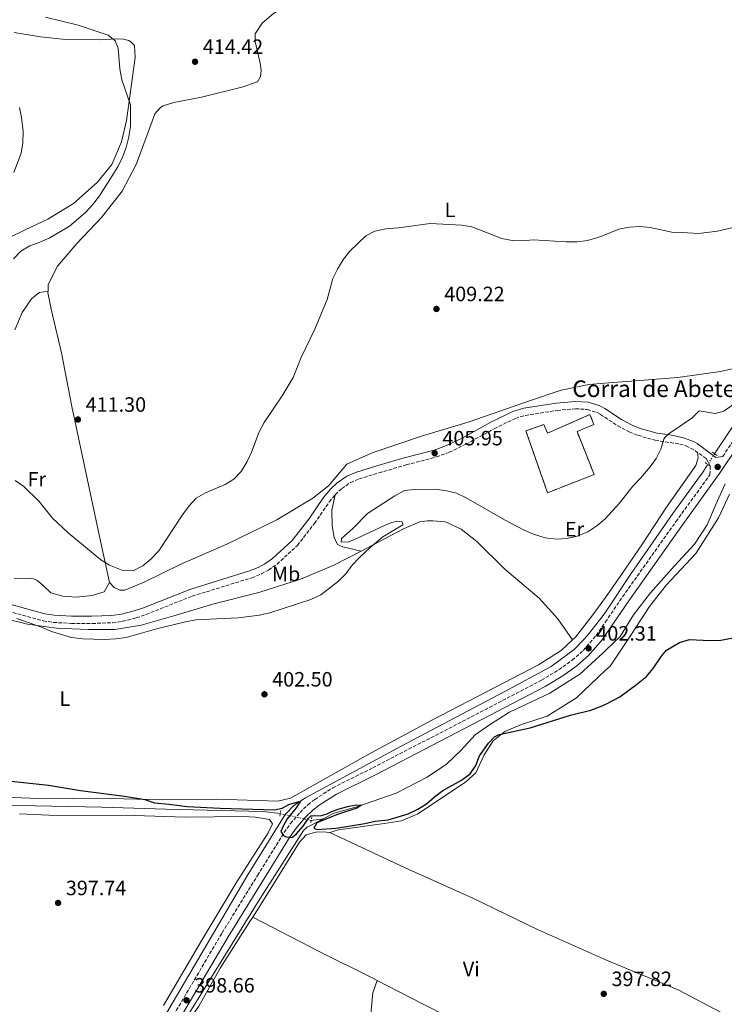
# Model space of a CAD drawing. Units: metres. Extents: x 614729 to 618198, y 4701617 to 4703987.
# Drawn here: x 615036 to 615376, y 4703100 to 4703575 of the extents above; entities that cross this region are included whole.
import ezdxf
from ezdxf.enums import TextEntityAlignment as Align

# ---------------------------------------------------------------- set-up
doc = ezdxf.new("R2010")
doc.units = ezdxf.units.M
doc.header["$MEASUREMENT"] = 0
for name, pattern in [('DGN Style 2', [1.7399219301090239, 1.043953158065414, -0.6959687720436097]), ('DGN Style 3', [2.435890702152634, 1.739921930109024, -0.6959687720436097]), ('DGN Style 5', [1.217945351076317, 0.5219765790327072, -0.6959687720436097])]:
    doc.linetypes.add(name, pattern=pattern)
for name, color, linetype, lineweight in [('Acequia sin especificar', 4, 'Continuous', 0), ('Acequia sin especificar no vista', 4, 'DGN Style 5', 0), ('Barranco lineal no visto', 142, 'DGN Style 5', 0), ('Camino', 7, 'DGN Style 3', 0), ('construcción   en ruinas', 1, 'Continuous', 0), ('contrucción  en ruinas', 1, 'DGN Style 3', 13), ('corral', 7, 'Continuous', 0), ('Cota de punto acotado terreno', 7, 'Continuous', 0), ('Curva de nivel directora', 30, 'Continuous', 30), ('Curva de nivel intermedia', 30, 'Continuous', 0), ('Etiqueta de uso rústico', 92, 'Continuous', 0), ('Línea de cambio de uso (parcela vista)', 92, 'Continuous', 0), ('Margen derecho', 7, 'Continuous', 0), ('Pontón-alcantarilla (pasos de agua)', 1, 'DGN Style 2', 0), ('Punto acotado terreno (símbolo)', 7, 'Continuous', 0)]:
    doc.layers.add(name, color=color, linetype=linetype, lineweight=lineweight)
doc.styles.add('Style-Arial', font='arial.ttf')

# ---------------------------------------------------------------- blocks, each defined once
blk = doc.blocks.new('5PATER')
at = {"layer": 'Barranco lineal no visto', "linetype": 'Continuous', "lineweight": 0}
h = blk.add_hatch(color=51, dxfattribs=at)
edge = h.paths.add_edge_path()
edge.add_ellipse((0, 0), major_axis=(-0.1095731443231308, -0.1110710700762829), ratio=0.9994222409660317, start_angle=0, end_angle=360)

msp = doc.modelspace()

# ---------------------------------------------------------------- linework, layer by layer
at = {"layer": 'Acequia sin especificar', "color": 4, "linetype": 'Continuous', "lineweight": 0, "extrusion": (-0.0233252570634908, -0.002718653269640569, 0.9997242326298397), "elevation": -26736.03935107272, "flags": 128}
msp.add_lwpolyline([(-4600345.260060147, 1155220.98183434), (-4600345.260060148, 1155226.94355389)], dxfattribs=at)
at = {"layer": 'Acequia sin especificar', "color": 4, "linetype": 'Continuous', "lineweight": 0}
for points in [[(615371.6299999999, 4703365.689999999, 403.1300000000047), (615382.7400000002, 4703382.609999999, 403.9199999999983), (615398.3200000003, 4703404.17, 404.4700000000012), (615407.4299999997, 4703422.609999999, 404.6000000000058), (615415.0899999999, 4703443.390000001, 404.7400000000052), (615421.5199999996, 4703463.66, 404.8699999999953), (615429.9800000006, 4703495.58, 405.0099999999948), (615436.5800000001, 4703504.07, 405.8600000000006), (615450.0199999996, 4703515.41, 405.6300000000047), (615473.4199999999, 4703529.24, 405.9499999999971), (615513.2800000003, 4703553.34, 405.0099999999948)], [(615368.2699999996, 4703360.58, 402.8899999999995), (615365.5599999996, 4703356.449999999, 402.6999999999971), (615351.3899999997, 4703336.9, 402.6999999999971), (615331.2699999996, 4703307.92, 402.2899999999936), (615318.9000000004, 4703289.210000001, 402.2899999999936), (615317.8399999999, 4703287.600000001, 402.2899999999936), (615310.1299999999, 4703277.76, 402.2899999999936), (615308.2800000003, 4703275.84, 402.2100000000065), (615303.8700000001, 4703271.25, 402.0200000000041), (615292.6799999997, 4703263.039999999, 401.75), (615270.0899999999, 4703250.810000001, 401.1999999999971), (615220.3099999996, 4703224.600000001, 400.8000000000029), (615174.1699999999, 4703199.600000001, 400.25), (615168.5800000001, 4703195.970000001, 400.1100000000006), (615164.4900000002, 4703191.699999999, 399.570000000007), (615164.3581999998, 4703191.486500001, 399.5622000000003), (615146.0800000001, 4703161.880000001, 398.4799999999959), (615086.5199999996, 4703060.529999999, 396.8500000000058)], [(615182.8399999999, 4703189.4, 399.7100000000065), (615187.3499999996, 4703191.99, 399.8399999999965), (615198.9600000001, 4703195.230000001, 399.9799999999959), (615217.9299999997, 4703201.84, 400.3899999999995), (615232.9000000004, 4703209.529999999, 400.3899999999995), (615242.1699999999, 4703215.880000001, 400.3899999999995), (615249.2000000002, 4703222.49, 400.5200000000041), (615256.0899999999, 4703230.109999999, 400.5200000000041), (615263.04, 4703234.939999999, 400.5200000000041), (615272.5800000001, 4703240.949999999, 400.5200000000041), (615292.0999999996, 4703250.17, 400.6600000000035), (615306.5499999998, 4703259.32, 400.6600000000035), (615317.7800000003, 4703269.65, 401.070000000007), (615318.9600000001, 4703270.789999999, 401.070000000007), (615325.9600000001, 4703277.52, 401.070000000007), (615332.5099999999, 4703287.930000001, 401.1999999999971), (615340.7300000006, 4703298.59, 401.6100000000006), (615352.2999999998, 4703311.67, 401.6100000000006), (615361.9199999999, 4703322.07, 402.0200000000041), (615367.9699999997, 4703331.460000001, 402.1600000000035), (615372.2699999996, 4703341.17, 402.1600000000035), (615376.7100000001, 4703351.27, 402.5599999999977)], [(615027.6399999997, 4703196.02, 398.8899999999995), (615075.9600000001, 4703195.100000001, 398.8899999999995), (615106.8799999999, 4703194.130000001, 398.8899999999995), (615153.4199999999, 4703193.08, 399.7100000000065), (615161.9900000002, 4703192.01, 399.570000000007)], [(615182.8399999999, 4703189.4, 399.7100000000065), (615175.0599999996, 4703185.390000001, 400), (615173.3099999996, 4703183.779999999, 400), (615151.2100000001, 4703149.310000001, 399.4499999999971), (615112.3799999999, 4703086.470000001, 398.1900000000023), (615097.2800000003, 4703060.880000001, 397.1699999999983), (615072.8799999999, 4703017.949999999, 395.4799999999959), (615068.5800000001, 4703012.15, 395.2200000000012), (615061.2599999999, 4702999.689999999, 395), (615059.7800000003, 4702997.74, 395), (615059.54, 4702997.439999999, 395), (615057.5899999999, 4702994.869999999, 395), (615051.7400000002, 4702990.039999999, 395), (614966.9199999999, 4702918.289999999, 393.9400000000023), (614927.7000000002, 4702884.230000001, 393.2599999999948), (614904.8499999996, 4702864.180000001, 392.8600000000006), (614887.2000000002, 4702846.960000001, 392.5299999999988), (614883.5999999996, 4702843.949999999, 392.4700000000012), (614874.5, 4702836.27, 392.3999999999942), (614866.0300000003, 4702831.630000001, 392), (614860.2699999996, 4702830.619999999, 391.6999999999971), (614852.0999999996, 4702831.210000001, 391.2799999999988), (614792.5899999999, 4702837.890000001, 390), (614746.1500000004, 4702842.480000001, 389.0399999999936)]]:
    msp.add_polyline3d(points, dxfattribs=at)
at = {"layer": 'Acequia sin especificar no vista', "color": 4, "linetype": 'DGN Style 5', "lineweight": 0, "extrusion": (-0.0215439344631494, -0.03276473365409463, 0.9992308697775625), "elevation": -166959.230237325, "flags": 128}
msp.add_lwpolyline([(-2069881.506399856, 4264744.586056032), (-2069881.506399856, 4264738.465655719)], dxfattribs=at)
at = {"layer": 'Acequia sin especificar no vista', "color": 4, "linetype": 'DGN Style 5', "lineweight": 0, "elevation": 399.570000000007, "flags": 128}
msp.add_lwpolyline([(615161.9900000002, 4703192.01), (615164.3581999998, 4703191.486500001), (615176.9199999999, 4703188.710000001)], dxfattribs=at)
at = {"layer": 'Camino', "color": 7, "linetype": 'DGN Style 3', "lineweight": 0}
for points in [[(615188.5399999988, 4703345.980000001, 406.979999999996), (615191.7100000004, 4703348.970000002, 406.3899999999995), (615195.8799999991, 4703351.800000002, 406.1199999999955), (615200.0499999999, 4703353.600000001, 405.979999999996), (615209.620000001, 4703356.550000002, 405.7799999999988), (615222.8199999997, 4703360.369999999, 405.7100000000063), (615237.3099999982, 4703364.210000002, 405.9499999999972), (615243.589999999, 4703366.449999999, 406.070000000007), (615251.6700000014, 4703370.410000003, 406.25), (615265.2999999993, 4703377.850000001, 408.0200000000041), (615275.4800000006, 4703382.850000001, 408.6999999999971), (615280.2800000019, 4703384.279999999, 408.6100000000007), (615295.6299999985, 4703386.690000001, 408.050000000003), (615304.4699999987, 4703387.470000001, 407.6399999999993), (615310.1299999983, 4703387.150000001, 407.3399999999965), (615314.8700000012, 4703385.600000001, 407.050000000003), (615316.4999999984, 4703384.740000002, 406.9299999999931), (615318.6000000017, 4703383.369999999, 406.7100000000063), (615324.8400000001, 4703379.300000002, 406.0599999999977), (615330.4100000003, 4703376.310000001, 405.7700000000042), (615334.6000000011, 4703374.650000002, 405.570000000007), (615342.9699999974, 4703372.260000001, 405.1699999999982), (615354.8000000005, 4703370.45, 404.6399999999995), (615357.8799999984, 4703369.620000001, 404.479999999996), (615362.2600000015, 4703367.24, 404.3800000000047), (615363.4200000016, 4703366.400000002, 404.3099999999977)], [(615375.5300000019, 4703364.5, 403.7799999999989), (615387.0000000005, 4703381.560000001, 404.0800000000018)], [(615099.5000000005, 4703075.960000004, 398.0800000000017), (615133.94, 4703134.37, 399.3099999999978), (615151.1000000017, 4703162.180000001, 399.4499999999972), (615163.9200000005, 4703182.869999999, 400), (615166.9400000002, 4703187.180000001, 400.1600000000035), (615171.5499999991, 4703192.580000001, 400.3999999999942), (615175.3999999982, 4703196.290000001, 400.6600000000035), (615178.7100000007, 4703198.870000001, 400.8099999999977), (615187.3999999989, 4703204.49, 400.929999999993), (615206.6399999993, 4703214.060000001, 401.2200000000013), (615288.1000000006, 4703256.380000002, 401.6300000000047), (615296.4099999988, 4703261.470000002, 402.070000000007), (615302.9100000008, 4703266.060000001, 402.2299999999959), (615308.2300000006, 4703270.790000002, 402.3099999999977), (615314.5000000002, 4703278.040000001, 402.4100000000036), (615318.9200000013, 4703284.520000001, 402.5599999999977), (615327.2699999998, 4703296.77, 402.8500000000059), (615352.9400000008, 4703333.000000002, 403.6699999999984), (615369.3500000016, 4703355.57, 403.679999999993), (615369.4999999991, 4703359.84, 404.0800000000018), (615367.5399999988, 4703363.42, 404.0800000000018), (615363.4200000016, 4703366.400000002, 404.3099999999977)], [(615025.9499999996, 4703290.990000002, 404.7899999999937), (615047.6599999998, 4703285.07, 405.7100000000063), (615052.6099999985, 4703284.279999999, 405.5800000000019), (615061.2399999985, 4703283.859999999, 405.1699999999982), (615071.2399999987, 4703283.790000002, 405.4600000000065), (615081.0599999978, 4703284.189999999, 405.6399999999995), (615086.0300000012, 4703284.84, 405.6900000000023), (615092.5399999977, 4703286.53, 405.7500000000002), (615097.2699999998, 4703288.119999999, 405.7899999999937), (615119.4800000007, 4703296.980000001, 406.1199999999955), (615148.300000001, 4703305.86, 406.5299999999988), (615152.9300000002, 4703307.720000002, 406.6699999999983), (615156.35, 4703309.61, 406.8000000000031), (615160.4499999993, 4703312.460000004, 406.9600000000065), (615170.2899999986, 4703321.49, 407.3800000000048), (615178.5599999987, 4703332.140000002, 407.6900000000023), (615185.6799999999, 4703342.500000001, 407.6199999999953), (615188.5399999988, 4703345.980000001, 406.979999999996)]]:
    msp.add_polyline3d(points, dxfattribs=at)
at = {"layer": 'construcción   en ruinas', "color": 1, "linetype": 'Continuous', "lineweight": 0}
msp.add_polyline3d([(615305.2400000002, 4703376.49, 409.1000000000058), (615313.5, 4703355.689999999, 408.820000000007), (615290.9500000002, 4703346.949999999, 409.5), (615280.5199999996, 4703376.810000001, 410.7299999999959), (615289.2699999996, 4703379.880000001, 411.2700000000041), (615291.0099999999, 4703375.689999999, 412.5), (615311.4299999997, 4703384.680000001, 409.7799999999988), (615313.4100000003, 4703379.880000001, 408.5500000000029)], close=True, dxfattribs=at)
at = {"layer": 'contrucción  en ruinas', "color": 1, "linetype": 'DGN Style 3', "lineweight": 13}
msp.add_polyline3d([(615311.4299999997, 4703384.680000001, 409.7799999999988), (615291.0099999999, 4703375.689999999, 412.5), (615289.2699999996, 4703379.880000001, 411.2700000000041), (615280.5199999996, 4703376.810000001, 410.7299999999959), (615290.9500000002, 4703346.949999999, 409.5), (615313.5, 4703355.689999999, 408.820000000007), (615305.2400000002, 4703376.49, 409.1000000000058), (615313.4100000003, 4703379.880000001, 408.5500000000029), (615311.4299999997, 4703384.680000001, 409.7799999999988)], dxfattribs=at)
at = {"layer": 'Curva de nivel directora', "color": 30, "linetype": 'Continuous', "lineweight": 30, "elevation": 400, "flags": 128}
msp.add_lwpolyline([(615029.1599999992, 4703207.970000003), (615050.2300000002, 4703205.690000001), (615065.6699999986, 4703203.210000002), (615086.8600000005, 4703200.470000001), (615096.6399999993, 4703198.83), (615101.36, 4703197.160000001), (615108.2499999988, 4703196.600000001), (615117.0399999998, 4703195.430000001), (615133.0599999994, 4703194.61), (615159.2099999988, 4703193.850000001), (615162.9599999995, 4703194.619999999), (615166.1199999999, 4703196.460000001), (615171.1099999989, 4703197.810000001), (615171.6599999988, 4703197.690000001), (615169.7099999996, 4703194.720000003), (615165.3800000001, 4703189.500000001), (615163.3599999994, 4703185.970000002), (615162.3, 4703183.310000001), (615163.5499999995, 4703181.449999999), (615164.8199999991, 4703180.810000001), (615167.6599999999, 4703180.430000001), (615169.639999998, 4703182.010000001), (615172.9999999999, 4703185.960000004), (615175.5799999991, 4703189.750000001), (615176.8299999987, 4703190.9), (615178.3399999996, 4703191.15), (615181.2399999987, 4703190.980000001), (615184.5999999982, 4703191.810000002), (615186.3999999998, 4703192.84), (615190.4400000009, 4703194.270000001), (615195.3200000003, 4703195.570000002), (615198.8499999996, 4703196.28), (615201.2999999995, 4703196.130000001), (615199.0399999997, 4703194.550000003), (615189.2199999985, 4703191.340000001), (615179.6099999992, 4703187.5), (615178.2300000001, 4703185.02), (615179.7700000001, 4703184.320000002), (615188.9900000002, 4703184.9), (615202.9099999988, 4703187.17), (615207.8899999987, 4703188.310000001), (615214.0399999999, 4703189.029999999), (615223.7999999988, 4703191.91), (615228.3499999996, 4703194.160000001), (615232.61, 4703196.79), (615236.3699999994, 4703200.150000001), (615240.5, 4703203.130000001), (615249.4199999984, 4703208.210000002), (615253.7100000001, 4703211.140000002), (615256.4599999993, 4703215.150000002), (615258.1699999992, 4703219.970000001), (615262.4599999984, 4703225.970000003), (615265.3699999988, 4703229.039999999), (615267.729999999, 4703230.160000001), (615282.6800000002, 4703233.449999999), (615302.0599999991, 4703239.54), (615311.9400000009, 4703241.869999999), (615316.6100000001, 4703243.65), (615319.0499999988, 4703244.900000002), (615325.9299999987, 4703248.42), (615333.859999999, 4703254.280000002), (615338.7400000007, 4703258.270000001), (615341.899999999, 4703262.119999999), (615345.9200000003, 4703267.949999999), (615348.419999999, 4703270.850000001), (615354.6799999998, 4703274.630000002), (615359.4699999997, 4703276.080000001), (615369.2399999998, 4703275.62), (615374.5599999995, 4703275.680000001), (615380.5900000001, 4703276.940000001)], dxfattribs=at)
at = {"layer": 'Curva de nivel intermedia', "color": 30, "linetype": 'Continuous', "lineweight": 0, "flags": 128}
for points, elevation in [([(615048.820000002, 4703576.48), (615064.4400000017, 4703572.720000001), (615079.0599999996, 4703567.929999998), (615082.360000001, 4703565.08), (615083.7400000001, 4703561.539999999), (615084.6000000006, 4703551.58), (615085.5100000004, 4703546.34), (615089.6900000002, 4703534.220000001), (615089.7200000014, 4703523.849999998), (615088.9500000003, 4703518.789999999), (615087.6300000015, 4703513.630000001), (615085.8900000004, 4703508.939999999), (615083.5700000002, 4703504.279999999), (615074.7500000002, 4703490.339999998), (615071.4900000013, 4703485.949999998)], 410.0000000000001), ([(615036.2500000015, 4703532.99), (615037.2300000006, 4703528.079999999), (615037.9200000011, 4703521.3), (615037.8800000009, 4703515.890000001), (615037.0100000014, 4703510.970000002), (615033.4200000018, 4703501.55)], 405.0000000000001), ([(615071.4900000013, 4703485.949999998), (615068.1200000006, 4703482.260000001), (615060.2599999995, 4703475.720000001), (615050.7900000013, 4703470.060000001), (615045.9499999998, 4703467.859999999), (615041.2300000014, 4703466.17), (615036.8400000016, 4703463.519999999), (615033.2499999995, 4703459.910000001)], 410.0000000000001), ([(615034.0699999998, 4703352.899999999), (615038.3100000002, 4703349.92), (615045.6100000001, 4703342.62), (615052.1799999994, 4703334.66), (615059.6900000018, 4703327.630000001), (615075.3899999994, 4703314.590000001), (615079.6100000017, 4703311.92), (615086.1000000006, 4703309.369999999), (615091.1100000017, 4703309.230000001), (615095.7400000007, 4703311.699999998), (615099.620000001, 4703314.84), (615103.3800000006, 4703318.859999999), (615114.9100000019, 4703336.199999998), (615118.0800000014, 4703340.599999999), (615121.5000000012, 4703344.249999999), (615126.0099999995, 4703346.859999999), (615135.4000000019, 4703350.87), (615139.6900000012, 4703353.429999999), (615143.1500000012, 4703357.230000001), (615146.03, 4703361.980000001), (615148.1600000003, 4703366.51), (615151.8300000004, 4703376.319999999), (615154.2800000003, 4703380.81), (615162.9700000006, 4703393.779999998), (615168.2600000012, 4703402.599999999), (615172.0300000019, 4703411.880000001), (615178.7599999999, 4703425.9), (615184.6200000005, 4703440.230000001), (615187.4600000014, 4703450.409999999), (615189.5900000016, 4703454.929999999), (615192.4800000016, 4703459.630000002), (615195.5900000008, 4703463.539999999), (615203.290000001, 4703470.91), (615207.690000002, 4703473.289999999), (615212.9200000003, 4703474.369999998), (615219.0500000013, 4703474.84), (615234.4000000004, 4703476.949999999), (615249.5500000003, 4703476.050000001), (615254.49, 4703475.3), (615268.9000000004, 4703469.73), (615273.9400000006, 4703468.730000001), (615278.9400000006, 4703468.63), (615284.1100000006, 4703469.109999998), (615299.9100000011, 4703468.08), (615305.2599999999, 4703468.029999999), (615310.2199999997, 4703468.680000001), (615315.2100000009, 4703470.099999999), (615318.3100000012, 4703471.33), (615325.3400000008, 4703474.12), (615330.4900000007, 4703475.189999999), (615335.4800000018, 4703475.49), (615340.54, 4703474.949999999), (615350.9200000003, 4703472.800000001), (615356.0299999998, 4703472.529999998), (615363.9100000011, 4703472.09), (615372.9400000012, 4703473.289999999), (615380.5699999998, 4703474.989999999)], 410.0000000000001), ([(615270.2800000015, 4703333.769999999), (615279.6600000004, 4703328.86), (615284.2600000004, 4703326.910000001), (615289.8500000006, 4703325.160000001), (615295.3600000005, 4703324.550000001), (615300.3499999993, 4703324.77), (615305.3400000003, 4703325.99), (615310.3600000006, 4703328.08), (615314.820000002, 4703330.869999999), (615318.7600000005, 4703334.329999999), (615325.7600000009, 4703341.939999998), (615332.2200000007, 4703350.13), (615335.9400000002, 4703354.06), (615340.5500000013, 4703359.399999999), (615343.3400000007, 4703363.539999999), (615345.6400000007, 4703367.989999999), (615347.1100000015, 4703372.779999999), (615347.5300000017, 4703373.53), (615349.6100000005, 4703375.529999998), (615360.6499999999, 4703382.899999999), (615364.2199999995, 4703386.470000001), (615371.8600000016, 4703385.24), (615376.0999999995, 4703386.369999999), (615386.4500000007, 4703393.73)], 405.0000000000001), ([(615034.9400000017, 4703286.250000001), (615046.8799999997, 4703282.02), (615051.700000001, 4703279.980000001), (615061.3500000003, 4703277.07), (615066.6900000002, 4703276.36), (615077.4400000013, 4703276.09), (615082.6800000007, 4703276.38), (615087.6300000015, 4703277.109999998), (615102.3099999999, 4703281.230000001), (615116.290000001, 4703284.61), (615121.2100000007, 4703285.52), (615141.7100000017, 4703286.579999999), (615152.0300000015, 4703287.84), (615156.9199999999, 4703288.899999999), (615176.7200000014, 4703295.380000002), (615181.5400000004, 4703297.689999999), (615190.0900000001, 4703304.289999999), (615193.6700000007, 4703307.78), (615196.7400000019, 4703311.929999999), (615200.2900000013, 4703315.730000001), (615205.5000000015, 4703320.599999999), (615211.5600000012, 4703325.560000001), (615221.1100000021, 4703331.48), (615220.9199999998, 4703332.930000001), (615218.5800000018, 4703333.140000001), (615215.8900000007, 4703332.579999999), (615212.3500000001, 4703331.189999999), (615197.890000001, 4703324.279999998), (615195.1399999993, 4703323.27), (615191.3399999995, 4703323.010000001), (615191.5499999997, 4703324.79), (615197.0400000014, 4703329.689999999), (615204.1000000001, 4703336.909999999), (615217.3800000015, 4703345.470000001), (615221.9900000005, 4703347.949999998), (615226.7800000005, 4703348.429999999), (615236.9900000008, 4703348.63), (615242.1600000008, 4703347.91), (615247.010000001, 4703346.71), (615251.6900000017, 4703344.52), (615270.2800000015, 4703333.769999999)], 405.0000000000001)]:
    msp.add_lwpolyline(points, dxfattribs=dict(at, elevation=elevation))
at = {"layer": 'Línea de cambio de uso (parcela vista)', "color": 92, "linetype": 'Continuous', "lineweight": 0}
for points in [[(615180.5099999999, 4703593.640000001, 414.6699999999983), (615171.5599999996, 4703586.390000001, 414.5299999999988), (615158.8099999996, 4703578.380000001, 414.5299999999988), (615153.3099999996, 4703573.630000001, 414.3899999999995), (615149.9199999999, 4703568.51, 414.2599999999948), (615149.8499999996, 4703564.890000001, 414.1199999999953), (615152.2800000003, 4703554.42, 413.5800000000018), (615152.8799999999, 4703550.84, 413.5800000000018), (615152.4900000002, 4703547.890000001, 413.7100000000065), (615151.0499999998, 4703545.41, 413.7100000000065), (615143.4100000003, 4703542.82, 413.9799999999959), (615124.0899999999, 4703538, 414.1199999999953), (615110.6600000003, 4703535.41, 414.1199999999953), (615105.5, 4703533.67, 414.1199999999953), (615104.3099999996, 4703532.91, 414.1199999999953), (615101.5800000001, 4703529.9, 414.1199999999953), (615098.29, 4703521.039999999, 413.7100000000065), (615092.5300000003, 4703505.369999999, 413.5800000000018), (615085.7100000001, 4703492.619999999, 413.3000000000029), (615075.8200000003, 4703479.810000001, 413.0299999999988), (615063.8200000003, 4703467.27, 413.0299999999988), (615054.5199999996, 4703456.350000001, 412.8999999999942), (615050.0599999996, 4703447.52, 412.7599999999948), (615049.9600000001, 4703444.289999999, 412.5299999999988)], [(615033.6100000005, 4703569.109999999, 406.2700000000041), (615046.3399999999, 4703567.02, 407.4900000000052), (615058.4100000003, 4703565.74, 408.1699999999983), (615074.75, 4703565.600000001, 409.2599999999948)], [(615074.75, 4703565.600000001, 409.2599999999948), (615083.4000000004, 4703566.100000001, 410.2200000000012), (615086.4000000004, 4703565.930000001, 411.0299999999988), (615088.9000000004, 4703565.220000001, 411.1699999999983), (615090.1100000005, 4703564.41, 411.1699999999983), (615091.6399999997, 4703562.82, 411.1699999999983), (615091.9800000006, 4703557.130000001, 410.7599999999948), (615087.7800000003, 4703526.710000001, 409.5299999999988), (615085.4699999997, 4703516.439999999, 409.2599999999948), (615080.7999999998, 4703505.430000001, 408.8500000000058), (615073.7199999997, 4703496.76, 408.7200000000012), (615062.2100000001, 4703486.66, 407.7700000000041), (615049.7999999998, 4703479.029999999, 406.8099999999977), (615039.2300000006, 4703474.100000001, 406), (615030.6699999999, 4703469.810000001, 405.5899999999965)], [(615049.9600000001, 4703444.289999999, 412.5299999999988), (615045.9299999997, 4703443.58, 412.3899999999995), (615044.6900000004, 4703442.880000001, 412.2599999999948), (615041.9100000003, 4703440.480000001, 412.2599999999948), (615037.4400000004, 4703433.930000001, 411.9900000000052), (615033.9900000002, 4703425.52, 411.3099999999977)], [(615049.9600000001, 4703444.289999999, 412.5299999999988), (615049.9400000004, 4703443.67, 412.4900000000052), (615051.4000000004, 4703435.619999999, 411.9400000000023), (615056.4100000003, 4703414.560000001, 411.6699999999983), (615061.4400000004, 4703388.539999999, 411.3999999999942), (615074.5899999999, 4703326.57, 410.4499999999971), (615079.5700000003, 4703303.560000001, 409.7700000000041)], [(615385.6600000003, 4703408.060000001, 406.9400000000023), (615374.4500000002, 4703405.449999999, 406.9400000000023), (615353.8499999996, 4703402.640000001, 407.2100000000065), (615331.2999999998, 4703400.83, 407.4499999999971), (615318.5499999998, 4703399.82, 408.0500000000029), (615310.8600000005, 4703399.210000001, 408.3999999999942), (615297.5999999996, 4703396.51, 409.2200000000012), (615282.8399999999, 4703391.539999999, 408.9499999999971), (615252.75, 4703380.960000001, 407.4499999999971), (615230.6100000005, 4703374.359999999, 406.3600000000006), (615206.3700000001, 4703366.230000001, 406.3600000000006), (615194.2199999997, 4703360.77, 407.0399999999936), (615185.3799999999, 4703350.289999999, 407.7200000000012), (615177.7999999998, 4703344.350000001, 407.8600000000006), (615160.4299999997, 4703333.92, 407.8600000000006), (615136.2300000006, 4703322.109999999, 407.8600000000006), (615113.6900000004, 4703312.220000001, 408.8099999999977), (615096.6900000004, 4703303.850000001, 409.3600000000006), (615086.9699999997, 4703299.850000001, 409.6300000000047), (615084.6799999997, 4703299.949999999, 409.6300000000047), (615081.8700000001, 4703301.230000001, 409.7700000000041), (615079.5700000003, 4703303.560000001, 409.7700000000041)], [(615303.0199999996, 4703275.880000001, 403.1199999999953), (615304.5, 4703277.27, 403.2400000000052), (615312.3799999999, 4703287.27, 403.3699999999953), (615318.8799999999, 4703296.41, 403.4400000000023), (615326.3499999996, 4703306.91, 403.5099999999948), (615336.79, 4703322.32, 403.5099999999948), (615348.4699999997, 4703340.02, 403.6399999999995), (615362.5199999996, 4703360.119999999, 404.0500000000029), (615363.6799999997, 4703363.77, 404.0500000000029), (615363.4199999999, 4703366.4, 404.3099999999977)], [(615185.9299999997, 4703182.92, 399.4900000000052), (615190.1299999999, 4703184.180000001, 399.3500000000058), (615212.0999999996, 4703187.17, 398.5399999999936), (615220.4900000002, 4703188.460000001, 398.5399999999936), (615228.4100000003, 4703191.82, 398.6699999999983), (615251.4500000002, 4703207.16, 399.0800000000018), (615256.4400000004, 4703211.699999999, 399.4900000000052), (615260.4000000004, 4703220.369999999, 399.4900000000052), (615264.7100000001, 4703227.15, 399.8999999999942), (615270.3099999996, 4703231.67, 400.0299999999988), (615278.4600000001, 4703235.09, 399.8999999999942), (615290.8600000005, 4703238.980000001, 399.8999999999942), (615304.9600000001, 4703247.970000001, 399.8999999999942), (615318.9900000002, 4703261.189999999, 400.1300000000047), (615321.1399999997, 4703263.220000001, 400.1699999999983), (615331.5800000001, 4703278.57, 400.7100000000065), (615340.2000000002, 4703292.07, 400.7100000000065), (615348.4500000002, 4703302.5, 400.9900000000052), (615362.5199999996, 4703317.57, 401.2599999999948), (615373.5099999999, 4703334.880000001, 401.8000000000029), (615378.79, 4703346.189999999, 401.9400000000023)], [(615188.54, 4703345.980000001, 406.9799999999959), (615186.9500000002, 4703338.59, 406.9799999999959), (615187.0300000003, 4703330.890000001, 406.570000000007), (615187.9800000006, 4703325.359999999, 406.3000000000029), (615189.6500000004, 4703321.869999999, 405.3500000000058), (615192.1900000004, 4703320.76, 404.9400000000023), (615201.0300000003, 4703318.74, 405.2100000000065)], [(615303.0199999996, 4703275.880000001, 403.1199999999953), (615296.0199999996, 4703286.050000001, 403.5299999999988), (615286.9500000002, 4703295.980000001, 403.9400000000023), (615270.3799999999, 4703309.949999999, 404.2100000000065), (615256.7999999998, 4703323.310000001, 404.4799999999959), (615249.3300000001, 4703329.310000001, 404.4799999999959), (615241.7599999999, 4703332.91, 404.6199999999953), (615235.7000000002, 4703333.350000001, 404.75), (615233.0199999996, 4703333.350000001, 405.0299999999988), (615229.4400000004, 4703332.92, 405.0299999999988), (615221.7999999998, 4703329.600000001, 404.2100000000065), (615201.0300000003, 4703318.74, 405.2100000000065)], [(615201.0300000003, 4703318.74, 405.2100000000065), (615187.9500000002, 4703311.9, 405.8399999999965), (615172.3300000001, 4703305.34, 406.25), (615151.7400000002, 4703298.699999999, 406.5200000000041), (615130.0099999999, 4703293.310000001, 405.570000000007), (615110.6100000005, 4703287.49, 405.1600000000035), (615094.9699999997, 4703283.050000001, 405.1600000000035), (615082.2100000001, 4703280.890000001, 405.1600000000035), (615069.3899999997, 4703280.91, 405.1600000000035), (615054.1299999999, 4703281.59, 405.1600000000035), (615040.1100000005, 4703283.470000001, 404.8899999999995), (615027.6799999997, 4703286.49, 404.75), (615015.1500000004, 4703290.08, 404.2100000000065), (615002.6500000004, 4703292.539999999, 403.8000000000029), (614992.2999999998, 4703293.52, 403.8000000000029), (614978.9699999997, 4703293.33, 403.3899999999995), (614968.1100000005, 4703291.189999999, 403.3899999999995), (614958, 4703290.100000001, 403.3899999999995), (614949.9800000006, 4703290.300000001, 403.3899999999995), (614943.5099999999, 4703291.609999999, 402.9900000000052)], [(615033.6200000001, 4703305.65, 406.679999999993), (615039.6299999999, 4703305.369999999, 407.2200000000012), (615042.1500000004, 4703305.66, 407.6300000000047), (615044.6399999997, 4703304.720000001, 408.0399999999936), (615047.4400000004, 4703302.33, 408.7200000000012), (615051.3200000003, 4703298.52, 409.1300000000047), (615057.04, 4703296.960000001, 409.1300000000047), (615063.7199999997, 4703296.550000001, 409.6699999999983), (615071.3200000003, 4703297.25, 409.8099999999977), (615077.04, 4703299.029999999, 410.0800000000018), (615079.5700000003, 4703303.560000001, 409.7700000000041)], [(615024.8799999999, 4703200.09, 399.429999999993), (615049.1699999999, 4703199.08, 399.6999999999971), (615074.04, 4703199.390000001, 399.6999999999971), (615105.2999999998, 4703198.57, 400.1100000000006), (615131.4000000004, 4703199.029999999, 400.2400000000052), (615160.9299999997, 4703198.02, 400.2400000000052), (615166.9800000006, 4703199.52, 400.5099999999948), (615205.9199999999, 4703221.369999999, 401.4700000000012), (615235.7800000003, 4703237.359999999, 401.4700000000012), (615286.5700000003, 4703263.779999999, 401.7400000000052), (615297.5700000003, 4703270.76, 402.6900000000023), (615303.0199999996, 4703275.880000001, 403.1199999999953)], [(615036.1200000001, 4703191.939999999, 398.9400000000023), (615050.3799999999, 4703191.230000001, 398.9400000000023), (615091.5800000001, 4703191.01, 398.9400000000023), (615116.2599999999, 4703190.32, 399.0800000000018), (615143.9699999997, 4703190.52, 399.7599999999948), (615150.0999999996, 4703190.289999999, 399.7599999999948), (615156.7699999996, 4703189.100000001, 399.6199999999953), (615158.29, 4703187.07, 399.4900000000052), (615156.2599999999, 4703182.65, 399.3500000000058), (615141.0999999996, 4703159.130000001, 398.8099999999977), (615124.1200000001, 4703130.960000001, 398.6699999999983), (615105.6200000001, 4703099.41, 398.1300000000047)], [(615185.9299999997, 4703182.92, 399.4900000000052), (615182.7000000002, 4703183.210000001, 399.4900000000052), (615179.2400000002, 4703183.100000001, 399.6300000000047), (615174.5300000003, 4703181.689999999, 399.6300000000047), (615171.2300000006, 4703178.180000001, 399.6300000000047), (615158.7999999998, 4703157.949999999, 398.8099999999977), (615148.7599999999, 4703142, 398.4499999999971)], [(615374.8499999996, 4703096, 398.9400000000023), (615354.0899999999, 4703106.869999999, 398.6699999999983), (615321.6699999999, 4703120.310000001, 398.6699999999983), (615319.4500000002, 4703121.289999999, 398.6699999999983), (615286.0700000003, 4703136.09, 398.6699999999983), (615254.9600000001, 4703151.119999999, 397.9900000000052), (615222.29, 4703165.789999999, 398.2599999999948), (615185.9299999997, 4703182.92, 399.4900000000052)], [(615148.7599999999, 4703142, 398.4499999999971), (615147.4199999999, 4703139.880000001, 398.3999999999942), (615133, 4703117.300000001, 398.3999999999942), (615122.79, 4703099.029999999, 398.3999999999942), (615114.7699999996, 4703087.640000001, 398.1300000000047), (615107.4000000004, 4703075.41, 397.8600000000006), (615100.8600000005, 4703062.99, 397.7200000000012), (615099.8799999999, 4703060.390000001, 397.6999999999971)], [(615208.8099999996, 4703111.449999999, 398.1499999999942), (615206.0099999999, 4703112.9, 398.2599999999948), (615181.1600000003, 4703125.310000001, 398.8099999999977), (615148.7599999999, 4703142, 398.4499999999971)], [(615099.8799999999, 4703060.390000001, 397.6999999999971), (615106.6500000004, 4703052.74, 397.5599999999977), (615116.4100000003, 4703043.800000001, 397.5599999999977), (615127.1399999997, 4703036.289999999, 397.429999999993), (615133.6399999997, 4703032.27, 397.1499999999942), (615135.2999999998, 4703031.789999999, 397.0200000000041), (615145.5099999999, 4703034.83, 397.0200000000041), (615162.6699999999, 4703043.15, 397.0200000000041), (615190.2400000002, 4703062.42, 397.1499999999942), (615196.7300000006, 4703069.539999999, 397.2899999999936), (615202.7800000003, 4703079.630000001, 397.2899999999936), (615205.4100000003, 4703086.33, 397.2899999999936), (615205.8899999997, 4703096.859999999, 397.5599999999977), (615206.7199999997, 4703105.430000001, 397.8399999999965), (615208.8099999996, 4703111.449999999, 398.1499999999942)], [(615337.6600000003, 4703045.74, 398.3999999999942), (615319.6600000003, 4703054.880000001, 397.820000000007), (615303.9199999999, 4703062.880000001, 397.3099999999977), (615267.1399999997, 4703081.58, 397.1699999999983), (615230.5800000001, 4703100.17, 397.3099999999977), (615208.8099999996, 4703111.449999999, 398.1499999999942)]]:
    msp.add_polyline3d(points, dxfattribs=at)
at = {"layer": 'Margen derecho', "color": 7, "linetype": 'Continuous', "lineweight": 0}
for points in [[(615026.8000000011, 4703294.380000004, 404.7899999999937), (615048.3999999973, 4703288.49, 405.7100000000063), (615052.9699999985, 4703287.76, 405.5800000000019), (615061.3399999992, 4703287.359999999, 405.1699999999982), (615071.1799999983, 4703287.290000002, 405.4600000000065), (615080.7600000006, 4703287.680000002, 405.6399999999995), (615085.3599999984, 4703288.290000001, 405.6900000000023), (615091.5499999998, 4703289.890000002, 405.7500000000002), (615096.0699999994, 4703291.4, 405.7899999999937), (615118.3099999971, 4703300.280000002, 406.1199999999955), (615147.1299999976, 4703309.15, 406.5299999999988), (615151.4200000013, 4703310.890000002, 406.6699999999983), (615154.4999999992, 4703312.580000001, 406.8000000000031), (615158.2600000009, 4703315.200000001, 406.9600000000065), (615167.7100000014, 4703323.869999999, 407.3800000000048), (615175.7299999989, 4703334.2, 407.6900000000023), (615182.8799999993, 4703344.609999999, 407.6199999999953), (615186.2800000012, 4703348.730000001, 406.9199999999982), (615189.5300000012, 4703351.720000002, 406.3899999999995), (615194.1900000017, 4703354.880000002, 406.1199999999955), (615198.8399999985, 4703356.890000002, 405.979999999996), (615208.6199999996, 4703359.900000002, 405.7799999999988), (615221.8799999988, 4703363.74, 405.7100000000063), (615236.2699999989, 4703367.550000001, 405.9499999999972), (615242.2199999989, 4703369.680000001, 406.070000000007), (615250.0599999977, 4703373.520000001, 406.25), (615263.6900000002, 4703380.960000002, 408.0200000000041), (615274.1999999998, 4703386.109999999, 408.6999999999971), (615279.5100000007, 4703387.699999999, 408.6100000000007), (615295.1999999994, 4703390.170000001, 408.050000000003), (615304.4200000018, 4703390.980000001, 407.6399999999993), (615310.7899999976, 4703390.62, 407.3399999999965), (615316.2300000002, 4703388.83, 407.050000000003), (615318.5799999972, 4703387.560000001, 406.8999999999942), (615326.6299999983, 4703382.310000002, 406.0599999999977), (615331.8799999988, 4703379.490000002, 405.7700000000042), (615335.7199999989, 4703377.960000004, 405.570000000007), (615343.9299999987, 4703375.62, 405.1699999999982), (615350.0300000006, 4703374.810000001, 404.8899999999994), (615356.6700000013, 4703373.440000001, 404.6199999999954), (615361.3699999996, 4703371.740000002, 404.3099999999977), (615363.1399999999, 4703370.710000002, 404.2100000000065), (615372.2399999973, 4703363.980000001, 403.9400000000023), (615375.5300000019, 4703364.5, 403.7799999999989)], [(615102.5, 4703074.160000001, 398.0800000000017), (615136.9400000018, 4703132.560000001, 399.3099999999978), (615154.0799999969, 4703160.340000001, 399.4499999999972), (615166.8500000008, 4703180.949999999, 400), (615169.7099999996, 4703185.03, 400.1600000000035), (615174.1000000017, 4703190.180000001, 400.3999999999942), (615177.6999999981, 4703193.650000001, 400.6600000000035), (615180.739999998, 4703196.020000001, 400.8099999999977), (615189.14, 4703201.45, 400.929999999993), (615208.2300000007, 4703210.940000001, 401.2200000000013), (615289.8199999994, 4703253.330000001, 401.6300000000047), (615298.3399999999, 4703258.540000001, 402.070000000007), (615305.0900000001, 4703263.32, 402.2299999999959), (615310.7299999994, 4703268.330000001, 402.3099999999977), (615317.2800000008, 4703275.900000001, 402.4100000000036), (615318.9400000015, 4703278.340000001, 402.4700000000012), (615330.1399999997, 4703294.78, 402.8500000000059), (615355.7899999984, 4703330.980000001, 403.6699999999984), (615374.2600000022, 4703356.76, 403.679999999993), (615389.7299999996, 4703379.770000001, 404.0800000000018)]]:
    msp.add_polyline3d(points, dxfattribs=at)
at = {"layer": 'Pontón-alcantarilla (pasos de agua)', "color": 1, "linetype": 'DGN Style 2', "lineweight": 0, "flags": 128}
for points, elevation in [([(615370.4900000002, 4703366.470000001), (615372.7699999996, 4703364.92)], 404.0299999999988), ([(615366.9800000006, 4703361.449999999), (615369.1200000001, 4703360.01)], 404.0299999999988), ([(615162.2800000003, 4703193.480000001), (615161.7400000002, 4703190.75)], 399.9799999999959), ([(615177.2199999997, 4703190.470000001), (615176.6699999999, 4703187.289999999)], 399.9799999999959)]:
    msp.add_lwpolyline(points, dxfattribs=dict(at, elevation=elevation))

# ---------------------------------------------------------------- block references
at = {"layer": 'Punto acotado terreno (símbolo)', "color": 7, "linetype": 'Continuous', "lineweight": 0, "xscale": 10, "yscale": 10, "zscale": 10}
for p in [(615120.8999999977, 4703555.040000002, 414.4199999999983), (615237.390000001, 4703435.660000001, 409.2200000000012), (615064.379999999, 4703382.27, 411.3000000000034), (615236.5199999993, 4703366.040000002, 405.9499999999971), (615373.0899999987, 4703359.400000001, 403.6799999999935), (615310.800000001, 4703271.78, 402.3099999999982), (615154.3899999997, 4703249.600000001, 402.5000000000005), (615054.8199999991, 4703148.86, 397.7400000000052), (615318.1200000012, 4703104.960000002, 397.8200000000075), (615116.7899999995, 4703101.840000002, 398.6600000000035)]:
    msp.add_blockref('5PATER', p, dxfattribs=at)

# ---------------------------------------------------------------- texts
at = {"layer": 'corral', "color": 7, "linetype": 'Continuous', "lineweight": 0, "style": 'Style-Arial'}
msp.add_text('Corral de Abete', height=8, dxfattribs=at).set_placement((615302.9699999995, 4703393.160000001, 408.1499999999942))
at = {"layer": 'Cota de punto acotado terreno', "color": 7, "linetype": 'Continuous', "lineweight": 0, "style": 'Style-Arial'}
for s, p in [('414.42', (615124.6499999989, 4703558.79, 414.4199999999983)), ('409.22', (615241.1399999998, 4703439.409999999, 409.2200000000012)), ('411.30', (615068.13, 4703386.02, 411.3000000000029)), ('405.95', (615240.2700000004, 4703369.79, 405.9499999999971)), ('402.31', (615314.5499999998, 4703275.53, 402.3099999999977)), ('402.50', (615158.140000001, 4703253.350000001, 402.5)), ('397.74', (615058.5700000002, 4703152.609999998, 397.7400000000052)), ('397.82', (615321.87, 4703108.710000001, 397.820000000007)), ('398.66', (615120.5399999984, 4703105.59, 398.6600000000035))]:
    msp.add_text(s, height=7.000000000000002, dxfattribs=at).set_placement(p)
at = {"layer": 'Etiqueta de uso rústico', "color": 92, "linetype": 'Continuous', "lineweight": 0, "style": 'Style-Arial'}
for s, p in [('L', (615243.9514203783, 4703483.520009999, 410.2700000000041)), ('Fr', (615044.5736852654, 4703353.460010001, 410.1499999999942)), ('Er', (615304.0054566074, 4703329.340010001, 405.179999999993)), ('Mb', (615164.840246243, 4703307.710010001, 406.5599999999977)), ('L', (615058.041420377, 4703247.470010001, 402.929999999993)), ('Vi', (615254.1689322196, 4703116.960010001, 397.8099999999977))]:
    msp.add_text(s, height=7.000000000000002, dxfattribs=at).set_placement(p, align=Align.MIDDLE_CENTER)

doc.saveas('drawing.dxf')
